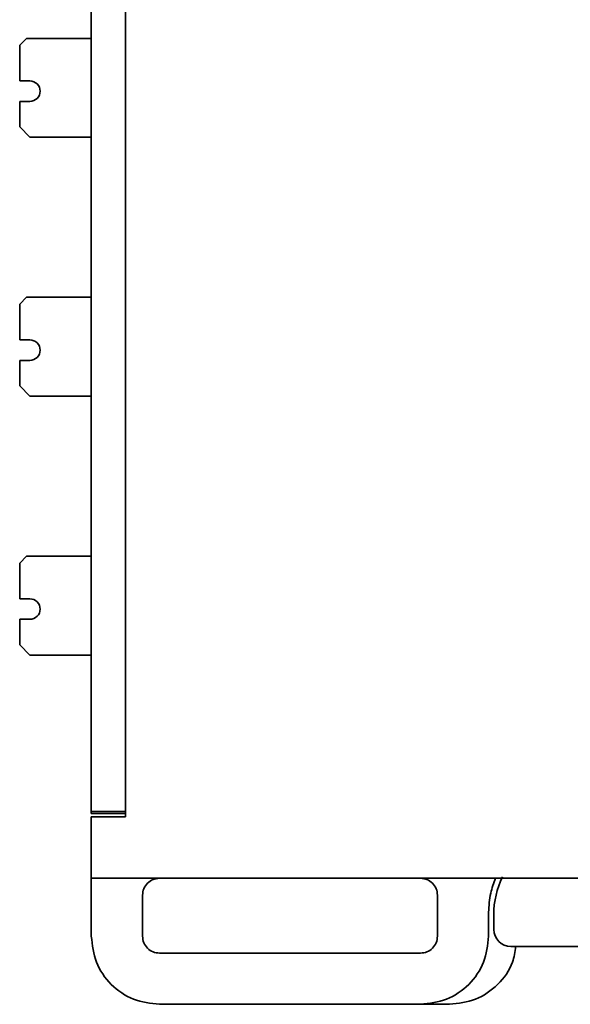
# Model space of a CAD drawing. Units: millimetres. Extents: x 363 to 993, y 613 to 1058.
# Drawn here: x 476 to 493, y 798 to 827 of the extents above; entities that cross this region are included whole.
import ezdxf

# ---------------------------------------------------------------- set-up
doc = ezdxf.new("R2010")
doc.units = ezdxf.units.MM

msp = doc.modelspace()

# ---------------------------------------------------------------- linework, layer by layer
at = {"color": 0, "linetype": 'Continuous', "lineweight": 35}
for p, q in [((479.527, 873.322), (479.527, 803.922)), ((478.527, 804.085), (478.527, 873.16)), ((479.527, 804.084), (479.527, 873.161)), ((476.427, 826.572), (476.627, 826.772)), ((476.627, 826.772), (478.527, 826.772)), ((476.427, 825.522), (476.427, 826.572)), ((476.727, 825.522), (476.427, 825.522)), ((476.427, 824.922), (476.727, 824.922)), ((476.427, 824.172), (476.427, 824.922)), ((476.727, 823.872), (476.427, 824.172)), ((476.727, 823.872), (478.527, 823.872)), ((476.427, 818.972), (476.627, 819.172)), ((476.427, 817.922), (476.427, 818.972)), ((476.627, 819.172), (478.527, 819.172)), ((476.727, 817.922), (476.427, 817.922)), ((476.427, 817.322), (476.727, 817.322)), ((476.427, 816.572), (476.427, 817.322)), ((476.727, 816.272), (476.427, 816.572)), ((476.727, 816.272), (478.527, 816.272)), ((476.427, 811.372), (476.627, 811.572)), ((476.627, 811.572), (478.527, 811.572)), ((476.427, 810.322), (476.427, 811.372)), ((476.727, 810.322), (476.427, 810.322)), ((476.427, 809.722), (476.727, 809.722)), ((476.427, 808.972), (476.427, 809.722)), ((476.727, 808.672), (476.427, 808.972)), ((476.727, 808.672), (478.527, 808.672)), ((479.527, 804.085), (478.527, 804.085)), ((478.527, 804.022), (478.527, 804.085)), ((478.527, 804.022), (479.527, 804.022)), ((479.527, 804.08), (479.527, 804.085)), ((479.527, 804.027), (479.527, 804.023)), ((478.527, 803.922), (479.527, 803.922)), ((478.527, 803.922), (478.527, 802.122)), ((478.527, 802.122), (496.527, 802.122)), ((478.527, 800.423), (478.527, 802.122)), ((480.027, 801.622), (480.027, 800.423)), ((488.677, 800.423), (488.677, 801.622)), ((490.177, 801.122), (490.177, 800.423)), ((490.327, 800.622), (490.327, 801.055)), ((488.177, 799.923), (480.527, 799.923)), ((490.827, 800.122), (545.127, 800.122)), ((480.527, 798.423), (488.177, 798.423)), ((488.177, 798.423), (489.027, 798.423))]:
    msp.add_line(p, q, dxfattribs=at)
for centre, radius, start, end in [((476.727, 825.222), 0.3, 270, 90), ((476.727, 817.622), 0.3, 270, 90), ((476.727, 810.022), 0.3, 270, 90), ((492.827, 801.055), 2.5, 153.6296, 180), ((490.827, 800.622), 0.5, 180, 269.9995)]:
    msp.add_arc(centre, radius, start, end, dxfattribs=at)
for points, knots in [([(480.527, 802.122), (480.462, 802.115), (480.331, 802.1), (480.166, 801.984), (480.05, 801.819), (480.035, 801.688), (480.027, 801.622)], [0, 0, 0, 0, 0.25, 0.500001, 0.749999, 1, 1, 1, 1]), ([(488.677, 801.622), (488.67, 801.688), (488.655, 801.819), (488.539, 801.984), (488.374, 802.1), (488.243, 802.115), (488.177, 802.122)], [0, 0, 0, 0, 0.25, 0.499999, 0.75, 1, 1, 1, 1]), ([(490.177, 801.122), (490.187, 801.312), (490.204, 801.657), (490.328, 801.978), (490.383, 802.122)], [0, 0, 0, 0, 0.550775, 1, 1, 1, 1]), ([(478.527, 800.423), (478.558, 800.16), (478.618, 799.636), (479.08, 798.975), (479.741, 798.513), (480.265, 798.453), (480.527, 798.423)], [0, 0, 0, 0, 0.2499994, 0.5000001, 0.7500002, 1, 1, 1, 1]), ([(480.027, 800.423), (480.035, 800.357), (480.05, 800.226), (480.166, 800.061), (480.331, 799.945), (480.462, 799.93), (480.527, 799.923)], [0, 0, 0, 0, 0.249996, 0.499998, 0.75, 1, 1, 1, 1]), ([(488.177, 798.423), (488.44, 798.453), (488.964, 798.513), (489.625, 798.975), (490.087, 799.636), (490.147, 800.16), (490.177, 800.423)], [0, 0, 0, 0, 0.25, 0.5, 0.7500006, 1, 1, 1, 1]), ([(488.177, 799.923), (488.243, 799.93), (488.374, 799.945), (488.539, 800.061), (488.655, 800.226), (488.67, 800.357), (488.677, 800.423)], [0, 0, 0, 0, 0.25, 0.500001, 0.750004, 1, 1, 1, 1]), ([(489.027, 798.423), (489.29, 798.452), (489.815, 798.512), (490.47, 798.977), (490.891, 799.545), (490.947, 799.964), (490.968, 800.122)], [0, 0, 0, 0, 0.277162, 0.554325, 0.831487, 1, 1, 1, 1])]:
    msp.add_open_spline(points, degree=3, knots=knots, dxfattribs=at)

doc.saveas('drawing.dxf')
